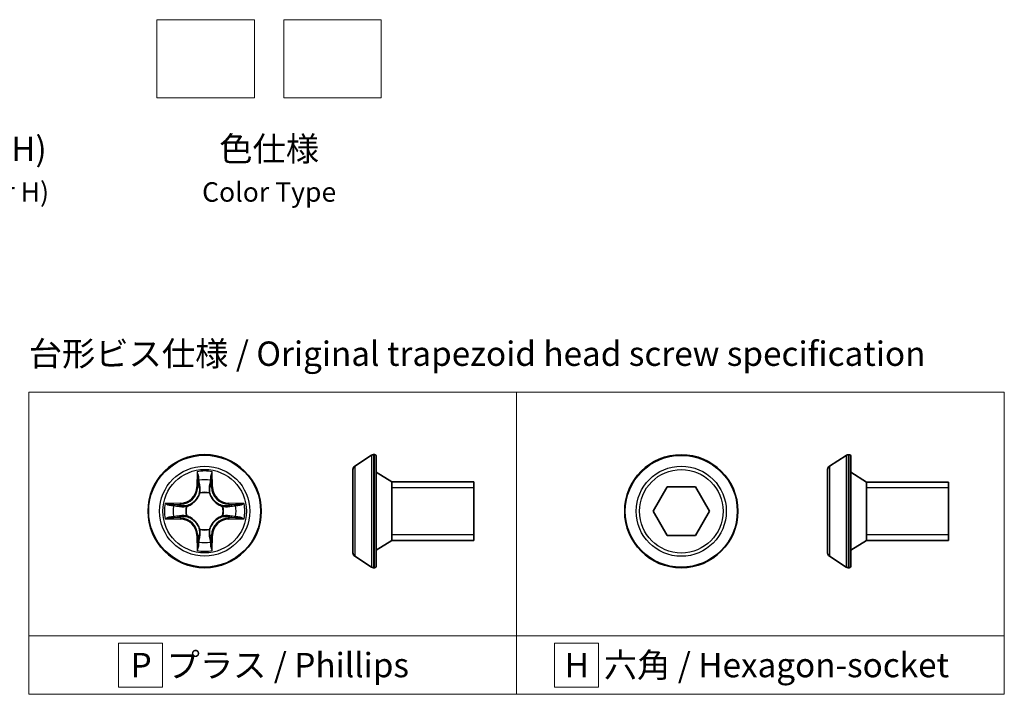
# Model space of a CAD drawing. Units: millimetres. Extents: x 0 to 7750, y 0 to 1546.
# Drawn here: x 306 to 558, y 112 to 285 of the extents above; entities that cross this region are included whole.
import ezdxf

# ---------------------------------------------------------------- set-up
doc = ezdxf.new("R2010")
doc.units = ezdxf.units.MM
for name, color, linetype, lineweight in [('Sketch Geometry (ISO)', 7, 'Continuous', 18), ('Symbol (ISO)', 7, 'Continuous', 18), ('Visible (ISO)', 7, 'Continuous', 35), ('Visible Narrow (ISO)', 7, 'Continuous', 25)]:
    doc.layers.add(name, color=color, linetype=linetype, lineweight=lineweight)
doc.styles.add('Note Text (TK)', font='MS PGothic.ttf')

msp = doc.modelspace()

# ---------------------------------------------------------------- linework, layer by layer
at = {"layer": 'Sketch Geometry (ISO)'}
for p, q in [((341.1867786095712, 285.1747015336845), (366.1867786095712, 285.1747015336845)), ((341.1867786095712, 265.1747015336846), (341.1867786095712, 285.1747015336846)), ((366.1867786095712, 285.1747015336845), (366.1867786095712, 265.1747015336846)), ((373.6867786095713, 285.1747015336846), (398.6867786095713, 285.1747015336846)), ((373.6867786095713, 265.1747015336846), (373.6867786095713, 285.1747015336846)), ((398.6867786095713, 285.1747015336846), (398.6867786095713, 265.1747015336846)), ((366.1867786095712, 265.1747015336846), (341.1867786095712, 265.1747015336846)), ((398.6867786095713, 265.1747015336846), (373.6867786095713, 265.1747015336846)), ((308.3348602241803, 189.6687339037074), (433.3348602241803, 189.6687339037074)), ((308.3348602241803, 127.1687339037074), (308.3348602241803, 189.6687339037074)), ((433.3348602241803, 189.6687339037074), (433.3348602241803, 127.1687339037074)), ((433.3348602241803, 189.6687339037074), (558.3348602241803, 189.6687339037074)), ((433.3348602241803, 127.1687339037075), (433.3348602241803, 189.6687339037074)), ((558.3348602241803, 189.6687339037074), (558.3348602241803, 127.1687339037075)), ((433.3348602241803, 127.1687339037075), (308.3348602241803, 127.1687339037074)), ((308.3348602241803, 127.1687339037074), (433.3348602241803, 127.1687339037075)), ((308.3348602241803, 112.1687339037074), (308.3348602241803, 127.1687339037074)), ((558.3348602241803, 127.1687339037075), (433.3348602241803, 127.1687339037075)), ((433.3348602241803, 127.1687339037075), (433.3348602241803, 112.1687339037075)), ((433.3348602241803, 127.1687339037075), (558.3348602241803, 127.1687339037075)), ((433.3348602241803, 112.1687339037075), (433.3348602241803, 127.1687339037075)), ((558.3348602241803, 127.1687339037075), (558.3348602241803, 112.1687339037075)), ((342.5723919921292, 125.2937339037075), (331.3223919921293, 125.2937339037074)), ((331.3223919921293, 125.2937339037074), (331.3223919921293, 114.0437339037074)), ((342.5723919921292, 114.0437339037074), (342.5723919921292, 125.2937339037075)), ((454.3225847841569, 125.2937339037075), (443.0725847841569, 125.2937339037075)), ((443.0725847841569, 125.2937339037075), (443.0725847841569, 114.0437339037075)), ((454.3225847841569, 114.0437339037075), (454.3225847841569, 125.2937339037075)), ((331.3223919921293, 114.0437339037074), (342.5723919921292, 114.0437339037074)), ((443.0725847841569, 114.0437339037075), (454.3225847841569, 114.0437339037075)), ((433.3348602241803, 112.1687339037075), (308.3348602241803, 112.1687339037074)), ((558.3348602241803, 112.1687339037075), (433.3348602241803, 112.1687339037075))]:
    msp.add_line(p, q, dxfattribs=at)
at = {"layer": 'Visible (ISO)'}
for p, q in [((391.8590844772167, 170.6837369049399), (396.1555245451977, 173.4764229491281)), ((396.9040728278124, 173.6379793328275), (396.7005128957932, 173.6379793328275)), ((397.4040728278124, 173.1379793328275), (397.4040728278124, 145.1379793328264)), ((513.4973521604144, 170.6603614213823), (517.7937922283954, 173.4530474655705)), ((518.54234051101, 173.6146038492699), (518.338780578991, 173.6146038492699)), ((519.0423405110101, 173.1146038492699), (519.0423405110101, 145.1146038492688)), ((391.4040728278121, 169.8452932886393), (391.4040728278121, 148.4306653770146)), ((401.404072827812, 166.6379793328269), (397.4040728278124, 169.1379793328269)), ((513.0423405110099, 169.8219178050817), (513.0423405110099, 148.407289893457)), ((523.0423405110098, 166.6146038492694), (519.0423405110101, 169.1146038492694)), ((401.404072827812, 166.6379793328269), (401.404072827812, 151.6379793328269)), ((422.4040728278115, 166.6379793328269), (401.404072827812, 166.6379793328269)), ((401.404072827812, 166.6379793328269), (401.404072827812, 151.6379793328269)), ((422.4040728278115, 166.6379793328269), (422.4040728278115, 151.6379793328269)), ((523.0423405110098, 166.6146038492694), (523.0423405110098, 151.6146038492694)), ((544.0423405110093, 166.6146038492694), (523.0423405110098, 166.6146038492694)), ((523.0423405110098, 166.6146038492694), (523.0423405110098, 151.6146038492694)), ((544.0423405110093, 166.6146038492694), (544.0423405110093, 151.6146038492693)), ((468.3352834887277, 159.1146038492694), (471.943722671163, 165.3646038492694)), ((471.943722671163, 165.3646038492694), (479.1606010360332, 165.3646038492694)), ((479.1606010360332, 165.3646038492694), (482.7690402184685, 159.1146038492694)), ((471.943722671163, 152.8646038492694), (468.3352834887277, 159.1146038492694)), ((482.7690402184685, 159.1146038492694), (479.1606010360332, 152.8646038492694)), ((401.404072827812, 151.6379793328269), (397.4040728278124, 149.1379793328269)), ((422.4040728278115, 151.6379793328269), (401.404072827812, 151.6379793328269)), ((479.1606010360332, 152.8646038492694), (471.943722671163, 152.8646038492694)), ((523.0423405110098, 151.6146038492694), (519.0423405110101, 149.1146038492694)), ((544.0423405110093, 151.6146038492694), (523.0423405110098, 151.6146038492694)), ((391.8590844772167, 147.592221760714), (396.1555245451977, 144.7995357165258)), ((513.4973521604144, 147.5688462771564), (517.7937922283954, 144.7761602329682)), ((396.9040728278124, 144.6379793328264), (396.7005128957932, 144.6379793328264)), ((518.54234051101, 144.6146038492688), (518.338780578991, 144.6146038492688))]:
    msp.add_line(p, q, dxfattribs=at)
for centre, radius in [((353.4073721332291, 159.1379793328269), 14.50000000000055), ((475.5521618535981, 159.1146038492694), 14.50000000000054)]:
    msp.add_circle(centre, radius, dxfattribs=at)
for centre, radius, start, end in [((396.7005128957932, 172.6379793328275), 1, 90, 123.0238675558027), ((396.9040728278124, 173.1379793328275), 0.5000000000000001, 0, 90), ((518.338780578991, 172.6146038492699), 1, 90, 123.0238675558027), ((518.54234051101, 173.1146038492699), 0.5000000000000001, 0, 90), ((392.4040728278121, 169.8452932886393), 1, 123.0238675557978, 180), ((514.0423405110097, 169.8219178050817), 1, 123.0238675557978, 180), ((392.4040728278121, 148.4306653770146), 1, 180, 236.9761324442022), ((514.0423405110097, 148.407289893457), 1, 180, 236.9761324442022), ((396.7005128957932, 145.6379793328264), 1, 236.9761324441971, 270), ((396.9040728278124, 145.1379793328264), 0.5000000000000001, 270, 0), ((518.338780578991, 145.6146038492688), 1, 236.9761324441971, 270), ((518.54234051101, 145.1146038492688), 0.5000000000000001, 270, 0)]:
    msp.add_arc(centre, radius, start, end, dxfattribs=at)
at = {"layer": 'Visible Narrow (ISO)'}
for p, q in [((396.1555245451977, 173.4764229491281), (396.1555245451977, 144.7995357165258)), ((396.7005128957932, 173.6379793328275), (396.7005128957932, 144.6379793328264)), ((396.9040728278124, 144.6379793328264), (396.9040728278124, 173.6379793328275)), ((517.7937922283954, 173.4530474655705), (517.7937922283954, 144.7761602329682)), ((518.338780578991, 173.6146038492699), (518.338780578991, 144.6146038492688)), ((518.54234051101, 144.6146038492688), (518.54234051101, 173.6146038492699)), ((351.4551423330557, 169.251599565425), (351.3871089808402, 165.3539714273865)), ((355.427635285618, 165.3539714273865), (355.3596019334023, 169.251599565425)), ((391.8590844772167, 170.6837369049399), (391.8590844772167, 147.592221760714)), ((513.4973521604144, 170.6603614213823), (513.4973521604144, 147.5688462771564)), ((351.6361197240438, 165.349624928696), (351.678889533221, 167.7999056554168)), ((355.1358547332371, 167.7999056554168), (355.1786245424144, 165.349624928696)), ((351.6361197240438, 165.349624928696), (351.3871089808402, 165.3539714273865)), ((351.6361197240438, 165.349624928696), (351.9992824861553, 165.3432858991051)), ((355.1786245424144, 165.349624928696), (354.8154617803029, 165.3432858991051)), ((355.1786245424144, 165.349624928696), (355.427635285618, 165.3539714273865)), ((422.4040728278115, 165.1329793328269), (401.404072827812, 165.1329793328269)), ((544.0423405110093, 165.1096038492694), (523.0423405110098, 165.1096038492694)), ((352.2018594964428, 163.7194494221414), (352.1747394731272, 163.8225172575605)), ((354.6400047933309, 163.8225172575605), (354.6128847700319, 163.7194494222045)), ((347.1913800386695, 161.1582424852158), (343.2937519006309, 161.0902091330003)), ((344.7454458106392, 160.866461932835), (347.19572653736, 160.9092317420123)), ((347.19572653736, 160.9092317420123), (347.1913800386695, 161.1582424852158)), ((347.19572653736, 160.9092317420123), (347.2020655669509, 160.5460689799008)), ((348.7228342084955, 160.3706119929288), (348.8259020438515, 160.3434919696297)), ((357.9888422225435, 160.3434919696132), (358.0919100579625, 160.3706119929288)), ((359.6190177290981, 160.9092317420123), (359.6126786995072, 160.5460689799008)), ((359.6190177290982, 160.9092317420123), (359.6233642277887, 161.1582424852158)), ((359.6190177290981, 160.9092317420123), (362.0692984558189, 160.866461932835)), ((363.5209923658272, 161.0902091330003), (359.6233642277887, 161.1582424852158)), ((343.2937519006309, 157.1857495326536), (347.1913800386695, 157.1177161804381)), ((347.19572653736, 157.3667269236416), (344.7454458106392, 157.4094967328189)), ((347.19572653736, 157.3667269236416), (347.1913800386695, 157.1177161804381)), ((347.19572653736, 157.3667269236416), (347.2020655669509, 157.7298896857531)), ((348.8259020439145, 157.9324666960407), (348.7228342084955, 157.9053466727251)), ((358.0919100579627, 157.9053466727251), (357.9888422226066, 157.9324666960241)), ((359.6190177290981, 157.3667269236416), (359.6126786995072, 157.7298896857531)), ((362.0692984558189, 157.4094967328189), (359.6190177290981, 157.3667269236416)), ((359.6190177290982, 157.3667269236416), (359.6233642277887, 157.1177161804381)), ((359.6233642277887, 157.1177161804381), (363.5209923658272, 157.1857495326536)), ((352.1747394731272, 154.4534414080934), (352.2018594964262, 154.5565092434494)), ((354.6128847700153, 154.5565092435124), (354.6400047933309, 154.4534414080934)), ((351.6361197240438, 152.9263337369578), (351.3871089808402, 152.9219872382674)), ((351.3871089808402, 152.9219872382674), (351.4551423330557, 149.0243591002288)), ((351.6361197240438, 152.9263337369578), (351.9992824861553, 152.9326727665487)), ((351.678889533221, 150.4760530102371), (351.6361197240438, 152.9263337369578)), ((355.1786245424144, 152.9263337369578), (354.8154617803029, 152.9326727665487)), ((355.1786245424144, 152.9263337369578), (355.1358547332371, 150.4760530102371)), ((355.1786245424144, 152.9263337369578), (355.427635285618, 152.9219872382674)), ((355.3596019334023, 149.0243591002288), (355.427635285618, 152.9219872382674)), ((401.404072827812, 153.1429793328269), (422.4040728278115, 153.1429793328269)), ((523.0423405110098, 153.1196038492694), (544.0423405110093, 153.1196038492694))]:
    msp.add_line(p, q, dxfattribs=at)
for centre, radius in [((353.4073721332291, 159.1379793328269), 14.33844361630114), ((475.5521618535981, 159.1146038492694), 14.33844361630113), ((353.4073721332291, 159.1379793328269), 11.54575757211297), ((353.4073721332291, 159.1379793328269), 10.70731395581235), ((475.5521618535981, 159.1146038492694), 11.54575757211295), ((475.5521618535981, 159.1146038492694), 10.70731395581234)]:
    msp.add_circle(centre, radius, dxfattribs=at)
for centre, radius, start, end in [((353.4073721332291, 159.1379793328269), 10.30031627678988, 79.07458168314517, 100.9254183168548), ((353.4073721332291, 159.1379793328269), 8.060875934859533, 79.692479158217, 100.307520841783), ((347.1168422557217, 165.4285092103342), 4.270917206495644, 270.9999999999997, 359.0000000000001), ((347.1168422557217, 165.4285092103342), 4.519965881018581, 271.0000000000001, 359.0000000000005), ((359.6979020107363, 165.4285092103342), 4.51996588101858, 181.0000000000005, 269.0000000000003), ((359.6979020107363, 165.4285092103342), 4.270917206495644, 181.0000000000005, 269.0000000000011), ((353.4073721332291, 159.1379793328269), 4.843994100225191, 75.25804405759753, 104.7419559449733), ((353.4073721332291, 159.1379793328269), 4.737417956728627, 75.2580440513887, 104.7419559483996), ((353.4073721332291, 159.1379793328269), 10.30031627678988, 169.0745816831453, 190.9254183168548), ((353.4073721332291, 159.1379793328269), 8.060875934859533, 169.6924791582172, 190.3075208417826), ((353.4073721332291, 159.1379793328269), 4.84399410022519, 165.2580440575975, 194.7419559449733), ((353.4073721332291, 159.1379793328269), 4.737417956728627, 165.2580440513886, 194.7419559483995), ((353.4073721332291, 159.1379793328269), 4.737417956728627, 345.2580440513884, 14.74195594839953), ((353.4073721332291, 159.1379793328269), 4.843994100225191, 345.2580440575975, 14.74195594497352), ((353.4073721332291, 159.1379793328269), 8.060875934859533, 349.6924791582172, 10.30752084178261), ((353.4073721332291, 159.1379793328269), 10.30031627678988, 349.0745816831452, 10.92541831685503), ((347.1168422557217, 152.8474494553196), 4.270917206495644, 1.000000000000554, 89.00000000000108), ((347.1168422557217, 152.8474494553196), 4.519965881018582, 0.9999999999999442, 89.00000000000027), ((359.6979020107363, 152.8474494553196), 4.519965881018583, 91.00000000000016, 179.0000000000004), ((359.6979020107363, 152.8474494553196), 4.270917206495644, 90.99999999999976, 179), ((353.4073721332291, 159.1379793328269), 4.843994100225192, 255.2580440575971, 284.7419559449733), ((353.4073721332291, 159.1379793328269), 4.737417956728627, 255.2580440513887, 284.7419559483996), ((353.4073721332291, 159.1379793328269), 10.30031627678988, 259.0745816831452, 280.9254183168548), ((353.4073721332291, 159.1379793328269), 8.060875934859533, 259.692479158217, 280.307520841783)]:
    msp.add_arc(centre, radius, start, end, dxfattribs=at)
for centre, major_axis, ratio, start_param, end_param in [((351.9279002764244, 167.7955591567263), (-0.2498003237212196, -0.0099899083466421), 0.5485066548671385, 4.783578404789584, 6.178760573450922), ((352.0050992365227, 166.8484353724427), (-0.246816943900779, -0.0397667726057857), 0.8957401816469353, 4.730442691529795, 6.085865813076468), ((354.8096450299354, 166.8484353724427), (0.2468169439007781, -0.0397667726057841), 0.8957401816469355, 0.1973194941030124, 1.55274261564961), ((354.8868439900336, 167.7955591567263), (0.249800323721219, -0.0099899083466422), 0.5485066548671403, 0.1044247337286634, 1.499606902390001), ((352.2482932293588, 165.3389394004161), (-0.2468177338886807, -0.0397618691469164), 0.895720537944314, 4.734837657300555, 6.085883608334371), ((354.5664510370993, 165.3389394004161), (0.2468177338886808, -0.039761869146915), 0.8957205379443124, 0.1973016988451102, 1.548347649878851), ((352.2317256548469, 163.6059450858863), (-0.2458686956188361, 0.0452612915711898), 0.8768464153060552, 5.103283132056862, 6.100893957996004), ((352.2317256548698, 163.6059450859597), (-0.2386203543728552, 0.0745675967091156), 0.4107012264106355, 4.964497834096595, 6.187449515988063), ((354.5830186116112, 163.6059450858863), (0.2386203543472353, 0.0745675967910987), 0.4107012266547325, 0.0957357910503127, 1.318687472941951), ((354.5830186114689, 163.605945086659), (0.2458686961632985, 0.045261288613558), 0.876846413052556, 0.1822913597312272, 1.179902185670633), ((344.7497923093297, 160.6174511896315), (0.0099899083466421, 0.2498003237212186), 0.548506654867138, 0.1044247337286635, 1.499606902390002), ((345.6969160936133, 160.5402522295332), (0.0397667726057852, 0.2468169439007782), 0.8957401816469343, 0.1973194941030174, 1.552742615649686), ((347.20641206564, 160.2970582366972), (0.0397618691469141, 0.2468177338886809), 0.8957205379443115, 0.1973016988451084, 1.548347649878935), ((348.9394063793969, 160.3136258110668), (-0.0452612886135651, 0.2458686961632971), 0.8768464130525535, 0.1822913597313244, 1.179902185670543), ((348.9394063801697, 160.3136258112091), (-0.0745675967910994, 0.238620354347235), 0.410701226654738, 0.0957357910501742, 1.318687472941945), ((357.8753378862884, 160.3136258112091), (0.0452612915711882, 0.2458686956188373), 0.87684641530606, 5.103283132056945, 6.100893957995998), ((357.8753378863619, 160.3136258111861), (0.0745675967091142, 0.2386203543728552), 0.4107012264106348, 4.964497834096665, 6.187449515988325), ((359.6083322008182, 160.2970582366972), (-0.0397618691469138, 0.246817733888681), 0.8957205379443122, 4.734837657300651, 6.085883608334479), ((361.1178281728448, 160.5402522295332), (-0.0397667726057833, 0.2468169439007787), 0.8957401816469376, 4.730442691529875, 6.085865813076578), ((362.0649519571284, 160.6174511896315), (-0.0099899083466421, 0.2498003237212195), 0.5485066548671382, 4.783578404789584, 6.178760573450922), ((344.7497923093297, 157.6585074760224), (0.0099899083466421, -0.2498003237212196), 0.5485066548671385, 4.783578404789584, 6.178760573450922), ((345.6969160936133, 157.7357064361206), (0.0397667726057827, -0.2468169439007775), 0.8957401816469364, 4.730442691529876, 6.085865813076579), ((347.20641206564, 157.9789004289566), (0.0397618691469175, -0.246817733888681), 0.895720537944313, 4.734837657300638, 6.085883608334265), ((348.9394063801697, 157.9623328544448), (-0.0452612915711901, -0.2458686956188362), 0.8768464153060445, 5.103283132056992, 6.100893957996003), ((348.9394063800962, 157.9623328544677), (-0.0745675967091194, -0.2386203543728526), 0.4107012264106288, 4.964497834096333, 6.18744951598783), ((357.8753378862884, 157.9623328544448), (0.0745675967910975, -0.2386203543472354), 0.4107012266547486, 0.0957357910501884, 1.318687472942042), ((357.8753378870612, 157.962332854587), (0.0452612886135502, -0.2458686961633009), 0.8768464130525575, 0.1822913597313933, 1.179902185670551), ((359.6083322008182, 157.9789004289566), (-0.0397618691469143, -0.246817733888681), 0.8957205379443127, 0.1973016988451093, 1.548347649878936), ((361.1178281728448, 157.7357064361206), (-0.0397667726057831, -0.2468169439007781), 0.8957401816469376, 0.1973194941030074, 1.55274261564971), ((362.0649519571284, 157.6585074760224), (-0.0099899083466421, -0.2498003237212189), 0.5485066548671381, 0.1044247337286636, 1.499606902390002), ((352.2317256549892, 154.6700135789948), (-0.2458686961632998, -0.0452612886135548), 0.8768464130525572, 0.1822913597313378, 1.179902185670645), ((352.231725654847, 154.6700135797676), (-0.2386203543472363, -0.0745675967910971), 0.4107012266547483, 0.0957357910503252, 1.318687472941971), ((354.5830186115883, 154.6700135796941), (0.2386203543728555, -0.0745675967091117), 0.4107012264106348, 4.964497834096416, 6.187449515988026), ((354.5830186116112, 154.6700135797676), (0.2458686956188353, -0.0452612915711902), 0.8768464153060529, 5.103283132056863, 6.100893957996007), ((352.0050992365227, 151.4275232932112), (-0.2468169439007771, 0.0397667726057909), 0.8957401816469287, 0.197319494103044, 1.552742615649635), ((352.2482932293588, 152.9370192652378), (-0.2468177338886805, 0.0397618691469182), 0.8957205379443106, 0.1973016988451253, 1.548347649878863), ((354.5664510370993, 152.9370192652378), (0.246817733888681, 0.0397618691469175), 0.8957205379443132, 4.734837657300551, 6.085883608334366), ((354.8096450299354, 151.4275232932112), (0.2468169439007784, 0.039766772605781), 0.8957401816469343, 4.730442691529812, 6.085865813076488), ((351.9279002764244, 150.4803995089275), (-0.2498003237212189, 0.0099899083466421), 0.5485066548671381, 0.1044247337286636, 1.499606902390002), ((354.8868439900336, 150.4803995089275), (0.2498003237212187, 0.0099899083466419), 0.5485066548671341, 4.783578404789583, 6.178760573450922)]:
    msp.add_ellipse(centre, major_axis=major_axis, ratio=ratio, start_param=start_param, end_param=end_param, dxfattribs=at)
for points, knots in [([(351.9046664998674, 167.9315186710818), (351.9027828223774, 168.006827718681), (351.8923036552874, 168.0842920699333), (351.8497348598407, 168.2890129631454), (351.8089580263455, 168.4171098617325), (351.7184134406184, 168.6605094796427), (351.6700883554976, 168.7757184169588), (351.5661740147701, 169.0115212306769), (351.5103954105569, 169.1320409880837), (351.4551423330557, 169.251599565425)], [0, 0, 0, 0, 0.005934038479625, 0.005934038479625, 0.0154285000470251, 0.0154285000470251, 0.0237449879342988, 0.0237449879342988, 0.0323943031674255, 0.0323943031674255, 0.0323943031674255, 0.0323943031674255]), ([(351.4551423330557, 169.251599565425), (351.4828366918609, 169.1200097125843), (351.51073302036, 168.9873521619255), (351.5625803673711, 168.7278347332269), (351.586630499537, 168.6010548194955), (351.6315924427976, 168.3333033852393), (351.6517694450541, 168.1924444125467), (351.6727950328734, 167.9675415022653), (351.6779577217902, 167.8824935854859), (351.678889533221, 167.7999056554168)], [-0.0323943031674255, -0.0323943031674255, -0.0323943031674255, -0.0323943031674255, -0.0237449879342988, -0.0237449879342988, -0.0154285000470251, -0.0154285000470251, -0.005934038479625, -0.005934038479625, 0, 0, 0, 0]), ([(355.3596019334023, 169.251599565425), (355.2922755810338, 169.105916405848), (355.2241275913829, 168.9587664761715), (355.0811599076205, 168.6260152763119), (355.0095835938003, 168.4423446661025), (354.9325734653414, 168.1492659600468), (354.912746065042, 168.0381967070761), (354.9100777665907, 167.9315186710818)], [-0.0003383294466105, -0.0003383294466105, -0.0003383294466105, -0.0003383294466105, 0.0102009359023176, 0.0102009359023176, 0.0236501899444698, 0.0236501899444698, 0.032055973720815, 0.032055973720815, 0.032055973720815, 0.032055973720815]), ([(355.1358547332371, 167.7999056554168), (355.1371746784033, 167.9168944961668), (355.1469425121686, 168.0388891268454), (355.1850298075686, 168.3610117977569), (355.2205344395187, 168.563092746738), (355.2917915086415, 168.9292837297973), (355.3258561178954, 169.0912561926916), (355.3596019334023, 169.251599565425)], [-0.032055973720815, -0.032055973720815, -0.032055973720815, -0.032055973720815, -0.0236501899444698, -0.0236501899444698, -0.0102009359023176, -0.0102009359023176, 0.0003383294466105, 0.0003383294466105, 0.0003383294466105, 0.0003383294466105]), ([(351.678889533221, 167.7999056554168), (351.6869593466089, 167.5981178184595), (351.6976709164915, 167.4139309897733), (351.7236956019643, 167.0942445674255), (351.7390084877097, 166.9587908457143), (351.7560884933192, 166.8527818711331)], [0, 0, 0, 0, 0.0144914229636307, 0.0144914229636307, 0.0289828459272613, 0.0289828459272613, 0.0289828459272613, 0.0289828459272613]), ([(351.7560884933192, 166.8527818711331), (351.7966214450844, 166.6012095501627), (351.8371541506451, 166.3496331201391), (351.9182188894852, 165.8464690403319), (351.9587509245431, 165.5948814202193), (351.9992824861553, 165.3432858991064)], [0, 0, 0, 0, 0.034389927112574, 0.034389927112574, 0.068779854225148, 0.068779854225148, 0.068779854225148, 0.068779854225148]), ([(351.9650286255352, 167.0687652991111), (351.949755735857, 167.1651833588422), (351.9369065496119, 167.2885186462576), (351.9166650237646, 167.579752536574), (351.9092665993322, 167.7476076186856), (351.9046664998674, 167.9315186710818)], [-0.0289828459272613, -0.0289828459272613, -0.0289828459272613, -0.0289828459272613, -0.0144914229636307, -0.0144914229636307, 0, 0, 0, 0]), ([(352.2071464140504, 165.5590708839448), (352.1668376893987, 165.8107080575788), (352.1265018047803, 166.062332003235), (352.0457916105149, 166.5655613611132), (352.0054172000654, 166.8171667207725), (351.9650286255352, 167.0687652991111)], [-0.068779854225148, -0.068779854225148, -0.068779854225148, -0.068779854225148, -0.034389927112574, -0.034389927112574, 0, 0, 0, 0]), ([(354.849715640923, 167.0687652991111), (354.8093270663928, 166.8171667207725), (354.7689526559432, 166.5655613611132), (354.6882424616779, 166.062332003235), (354.6479065770594, 165.8107080575788), (354.6075978524077, 165.5590708839448)], [-0.0687798542251618, -0.0687798542251618, -0.0687798542251618, -0.0687798542251618, -0.0343899271125879, -0.0343899271125879, -1.4e-14, -1.4e-14, -1.4e-14, -1.4e-14]), ([(354.8154617803028, 165.3432858991064), (354.855993341915, 165.5948814202193), (354.896525376973, 165.8464690403319), (354.977590115813, 166.3496331201391), (355.0181228213737, 166.6012095501627), (355.0586557731389, 166.8527818711331)], [1.4e-14, 1.4e-14, 1.4e-14, 1.4e-14, 0.0343899271125879, 0.0343899271125879, 0.0687798542251618, 0.0687798542251618, 0.0687798542251618, 0.0687798542251618]), ([(354.9100777665907, 167.9315186710818), (354.9055073919768, 167.7487960122551), (354.8981749443978, 167.5819211269386), (354.8780033818967, 167.2901156852115), (354.8650872207214, 167.1658063915566), (354.849715640923, 167.0687652991111)], [-0.0289828459272614, -0.0289828459272614, -0.0289828459272614, -0.0289828459272614, -0.0145850634144838, -0.0145850634144838, 0, 0, 0, 0]), ([(355.0586557731389, 166.8527818711331), (355.0758461460622, 166.9594758528526), (355.0912462788872, 167.0959984949966), (355.1172118765974, 167.4163105747195), (355.1278370652435, 167.5994217279567), (355.1358547332371, 167.7999056554168)], [0, 0, 0, 0, 0.0145850634144838, 0.0145850634144838, 0.0289828459272614, 0.0289828459272614, 0.0289828459272614, 0.0289828459272614]), ([(351.9992824861553, 165.3432858991064), (352.057478921623, 165.0013054236384), (352.0803846826153, 164.6528918673815), (352.0548306501968, 164.0971198073489), (352.0334579228069, 163.8956472350728), (351.9971254164168, 163.6895391670774)], [0, 0, 0, 0, 0.0491206272533607, 0.0491206272533607, 0.0764653603854141, 0.0764653603854141, 0.0764653603854141, 0.0764653603854141]), ([(352.174739472736, 163.8225172581929), (352.2187702130614, 164.0391222424424), (352.2459293366812, 164.2505855778353), (352.2839189017483, 164.8339342904736), (352.2647211170207, 165.1996465743585), (352.2071464140504, 165.5590708839449)], [-0.0764653603527238, -0.0764653603527238, -0.0764653603527238, -0.0764653603527238, -0.0491206272533607, -0.0491206272533607, 0, 0, 0, 0]), ([(354.6075978524078, 165.5590708839449), (354.5500231494374, 165.1996465743585), (354.5308253647099, 164.8339342904736), (354.568814929792, 164.2505855776043), (354.5959740534563, 164.0391222419748), (354.6400047938683, 163.8225172574736)], [-0.0982412545067215, -0.0982412545067215, -0.0982412545067215, -0.0982412545067215, -0.0491206272533608, -0.0491206272533608, -0.0217758941237322, -0.0217758941237322, -0.0217758941237322, -0.0217758941237322]), ([(354.8176188500413, 163.6895391670774), (354.7812863436512, 163.8956472350729), (354.7599136162613, 164.0971198073489), (354.7343595838429, 164.6528918673815), (354.7572653448351, 165.0013054236384), (354.8154617803028, 165.3432858991064)], [0.0217758941213073, 0.0217758941213073, 0.0217758941213073, 0.0217758941213073, 0.0491206272533608, 0.0491206272533608, 0.0982412545067215, 0.0982412545067215, 0.0982412545067215, 0.0982412545067215]), ([(348.825902043856, 160.3434919696467), (348.9053575899968, 160.3693151329526), (348.9846238318427, 160.397229750615), (349.4646741382602, 160.5798638060584), (349.8602128450016, 160.788285906482), (350.4735132572971, 161.2275973494612), (350.7018835175262, 161.4208929080303), (350.9131710377759, 161.6321804282801), (351.1244585580256, 161.8434679485297), (351.3177541165948, 162.0718382087589), (351.757065559574, 162.6851386210544), (351.9654876599976, 163.0806773277957), (352.1481217154349, 163.5607276341973), (352.176036333092, 163.6399938760272), (352.2018594963936, 163.7194494221518)], [-0.174866012851634, -0.174866012851634, -0.174866012851634, -0.174866012851634, -0.1694049503804569, -0.1694049503804569, -0.1416740768032554, -0.1416740768032554, -0.1243422808175045, -0.1243422808175045, -0.1243422808175045, -0.1070104848317535, -0.1070104848317535, -0.0792796112545521, -0.0792796112545521, -0.0738185487844791, -0.0738185487844791, -0.0738185487844791, -0.0738185487844791]), ([(351.9971254164168, 163.6895391670774), (351.9736640807508, 163.6139594200451), (351.9482833112529, 163.5385733952001), (351.7822013181483, 163.0823652303227), (351.5928110316116, 162.7075914613941), (351.1919102631097, 162.1326695084713), (351.0150434638628, 161.9202776047583), (350.8200586625803, 161.7252928034757), (350.6250738612977, 161.5303080021931), (350.4126819575847, 161.3534412029463), (349.8377600046619, 160.9525404344443), (349.4629862357333, 160.7631501479077), (349.0067780708558, 160.5970681548031), (348.931392046011, 160.5716873853051), (348.8558122989786, 160.5482260496391)], [0.0738185487850626, 0.0738185487850626, 0.0738185487850626, 0.0738185487850626, 0.0792796112545521, 0.0792796112545521, 0.1070104848317535, 0.1070104848317535, 0.1243422808175045, 0.1243422808175045, 0.1243422808175045, 0.1416740768032554, 0.1416740768032554, 0.1694049503804569, 0.1694049503804569, 0.1748660128499466, 0.1748660128499466, 0.1748660128499466, 0.1748660128499466]), ([(354.6128847700488, 163.7194494222), (354.6387079333548, 163.6399938760592), (354.6666225510171, 163.5607276342132), (354.8492566064606, 163.0806773277957), (355.0576787068841, 162.6851386210544), (355.4969901498633, 162.0718382087589), (355.6902857084325, 161.8434679485297), (355.9015732286822, 161.6321804282801), (356.1128607489319, 161.4208929080303), (356.341231009161, 161.2275973494613), (356.9545314214565, 160.788285906482), (357.3500701281978, 160.5798638060584), (357.8301204345994, 160.3972297506211), (357.9093866764292, 160.3693151329639), (357.9888422225539, 160.3434919696623)], [-0.1748660128516337, -0.1748660128516337, -0.1748660128516337, -0.1748660128516337, -0.1694049503804565, -0.1694049503804565, -0.1416740768032551, -0.1416740768032551, -0.1243422808175042, -0.1243422808175042, -0.1243422808175042, -0.1070104848317533, -0.1070104848317533, -0.079279611254552, -0.079279611254552, -0.0738185487844788, -0.0738185487844788, -0.0738185487844788, -0.0738185487844788]), ([(357.9589319674795, 160.5482260496391), (357.8833522204472, 160.5716873853051), (357.8079661956023, 160.5970681548031), (357.3517580307248, 160.7631501479077), (356.9769842617962, 160.9525404344443), (356.4020623088734, 161.3534412029463), (356.1896704051604, 161.5303080021931), (355.9946856038778, 161.7252928034757), (355.7997008025952, 161.9202776047583), (355.6228340033484, 162.1326695084713), (355.2219332348465, 162.7075914613941), (355.0325429483098, 163.0823652303227), (354.8664609552053, 163.5385733952001), (354.8410801857073, 163.6139594200451), (354.8176188500413, 163.6895391670774)], [0.0738185487850622, 0.0738185487850622, 0.0738185487850622, 0.0738185487850622, 0.079279611254552, 0.079279611254552, 0.1070104848317533, 0.1070104848317533, 0.1243422808175042, 0.1243422808175042, 0.1243422808175042, 0.1416740768032551, 0.1416740768032551, 0.1694049503804565, 0.1694049503804565, 0.1748660128499463, 0.1748660128499463, 0.1748660128499463, 0.1748660128499463]), ([(344.7454458106392, 160.866461932835), (344.6284569698893, 160.8677818780012), (344.5064623392107, 160.8775497117665), (344.1843396682991, 160.9156370071665), (343.9822587193179, 160.9511416391166), (343.6160677362587, 161.0223987082394), (343.4540952733655, 161.0564633174947), (343.2937519006309, 161.0902091330003)], [-0.0320559737208198, -0.0320559737208198, -0.0320559737208198, -0.0320559737208198, -0.0236501899444746, -0.0236501899444746, -0.0102009359023224, -0.0102009359023224, 0.0003383294466056, 0.0003383294466056, 0.0003383294466056, 0.0003383294466056]), ([(343.2937519006309, 161.0902091330003), (343.4394350602103, 161.022882780634), (343.5865849898845, 160.9547347909808), (343.9193361897441, 160.8117671072184), (344.1030067999534, 160.7401907933981), (344.3960855060092, 160.6631806649392), (344.5071547589798, 160.6433532646399), (344.6138327949742, 160.6406849661886)], [-0.0003383294466056, -0.0003383294466056, -0.0003383294466056, -0.0003383294466056, 0.0102009359023224, 0.0102009359023224, 0.0236501899444746, 0.0236501899444746, 0.0320559737208198, 0.0320559737208198, 0.0320559737208198, 0.0320559737208198]), ([(344.6138327949742, 160.6406849661886), (344.7965554538009, 160.6361145915746), (344.9634303391174, 160.6287821439957), (345.2552357808445, 160.6086105814945), (345.3795450744995, 160.5956944203193), (345.4765861669448, 160.5803228405208)], [-0.0289828459272613, -0.0289828459272613, -0.0289828459272613, -0.0289828459272613, -0.0145850634144838, -0.0145850634144838, 0, 0, 0, 0]), ([(345.6925695949228, 160.7892629727367), (345.5858756132034, 160.80645334566), (345.4493529710594, 160.821853478485), (345.1290408913366, 160.8478190761953), (344.9459297380993, 160.8584442648413), (344.7454458106392, 160.866461932835)], [0, 0, 0, 0, 0.0145850634144838, 0.0145850634144838, 0.0289828459272613, 0.0289828459272613, 0.0289828459272613, 0.0289828459272613]), ([(345.4765861669448, 160.5803228405208), (345.7281847452835, 160.5399342659907), (345.9797901049428, 160.4995598555411), (346.483019462821, 160.4188496612757), (346.7346434084772, 160.3785137766573), (346.9862805821112, 160.3382050520056)], [-0.0687798542251618, -0.0687798542251618, -0.0687798542251618, -0.0687798542251618, -0.0343899271125879, -0.0343899271125879, -1.4e-14, -1.4e-14, -1.4e-14, -1.4e-14]), ([(347.2020655669496, 160.5460689799007), (346.9504700458367, 160.5866005415129), (346.698882425724, 160.6271325765708), (346.195718345917, 160.7081973154109), (345.9441419158933, 160.7487300209716), (345.6925695949228, 160.7892629727367)], [1.4e-14, 1.4e-14, 1.4e-14, 1.4e-14, 0.0343899271125879, 0.0343899271125879, 0.0687798542251618, 0.0687798542251618, 0.0687798542251618, 0.0687798542251618]), ([(346.986280582111, 160.3382050520057), (347.3457048916976, 160.2806303490353), (347.7114171755824, 160.2614325643077), (348.2947658884516, 160.2994221293899), (348.5062292240812, 160.3265812530541), (348.7228342085824, 160.3706119934661)], [-0.0982412545067215, -0.0982412545067215, -0.0982412545067215, -0.0982412545067215, -0.0491206272533607, -0.0491206272533607, -0.0217758941237322, -0.0217758941237322, -0.0217758941237322, -0.0217758941237322]), ([(348.8558122989786, 160.5482260496391), (348.6497042309832, 160.5118935432491), (348.4482316587071, 160.4905208158592), (347.8924595986746, 160.4649667834407), (347.5440460424175, 160.487872544433), (347.2020655669496, 160.5460689799008)], [0.0217758941213074, 0.0217758941213074, 0.0217758941213074, 0.0217758941213074, 0.0491206272533607, 0.0491206272533607, 0.0982412545067215, 0.0982412545067215, 0.0982412545067215, 0.0982412545067215]), ([(359.6126786995085, 160.5460689799008), (359.2706982240405, 160.487872544433), (358.9222846677836, 160.4649667834407), (358.366512607751, 160.4905208158592), (358.165040035475, 160.5118935432491), (357.9589319674795, 160.5482260496391)], [0, 0, 0, 0, 0.0491206272533607, 0.0491206272533607, 0.0764653603854142, 0.0764653603854142, 0.0764653603854142, 0.0764653603854142]), ([(358.091910058595, 160.3706119933199), (358.3085150428445, 160.3265812529946), (358.5199783782374, 160.2994221293748), (359.1033270908757, 160.2614325643077), (359.4690393747606, 160.2806303490353), (359.8284636843471, 160.3382050520057)], [-0.0764653603527238, -0.0764653603527238, -0.0764653603527238, -0.0764653603527238, -0.0491206272533607, -0.0491206272533607, 0, 0, 0, 0]), ([(361.1221746715353, 160.7892629727367), (360.8706023505648, 160.7487300209716), (360.6190259205412, 160.7081973154109), (360.1158618407341, 160.6271325765708), (359.8642742206215, 160.5866005415129), (359.6126786995085, 160.5460689799007)], [0, 0, 0, 0, 0.0343899271125739, 0.0343899271125739, 0.0687798542251478, 0.0687798542251478, 0.0687798542251478, 0.0687798542251478]), ([(359.8284636843469, 160.3382050520056), (360.0801008579809, 160.3785137766573), (360.331724803637, 160.4188496612757), (360.8349541615153, 160.4995598555411), (361.0865595211746, 160.5399342659907), (361.3381580995133, 160.5803228405208)], [-0.0687798542251478, -0.0687798542251478, -0.0687798542251478, -0.0687798542251478, -0.0343899271125739, -0.0343899271125739, 0, 0, 0, 0]), ([(362.0692984558189, 160.866461932835), (361.8675106188616, 160.8583921194471), (361.6833237901754, 160.8476805495645), (361.3636373678277, 160.8216558640916), (361.2281836461165, 160.8063429783462), (361.1221746715353, 160.7892629727368)], [0, 0, 0, 0, 0.0144914229636307, 0.0144914229636307, 0.0289828459272613, 0.0289828459272613, 0.0289828459272613, 0.0289828459272613]), ([(361.3381580995133, 160.5803228405208), (361.4345761592443, 160.595595730199), (361.5579114466596, 160.608444916444), (361.8491453369761, 160.6286864422914), (362.0170004190877, 160.6360848667237), (362.200911471484, 160.6406849661886)], [-0.0289828459272613, -0.0289828459272613, -0.0289828459272613, -0.0289828459272613, -0.0144914229636307, -0.0144914229636307, 0, 0, 0, 0]), ([(363.5209923658272, 161.0902091330003), (363.3894025129856, 161.0625147741961), (363.2567449623276, 161.034618445696), (362.9972275336291, 160.9827710986849), (362.8704476198976, 160.958720966519), (362.6026961856414, 160.9137590232585), (362.4618372129488, 160.8935820210019), (362.2369343026675, 160.8725564331825), (362.151886385888, 160.8673937442657), (362.0692984558189, 160.866461932835)], [-0.0323943031674254, -0.0323943031674254, -0.0323943031674254, -0.0323943031674254, -0.0237449879343011, -0.0237449879343011, -0.0154285000470251, -0.0154285000470251, -0.005934038479625, -0.005934038479625, 0, 0, 0, 0]), ([(362.200911471484, 160.6406849661886), (362.2762205190832, 160.6425686436786), (362.3536848703354, 160.6530478107686), (362.5584057635475, 160.6956166062152), (362.6865026621346, 160.7363934397104), (362.9299022800449, 160.8269380254376), (363.045111217361, 160.8752631105584), (363.2809140310792, 160.9791774512859), (363.4014337884841, 161.0349560555008), (363.5209923658272, 161.0902091330003)], [0, 0, 0, 0, 0.005934038479625, 0.005934038479625, 0.0154285000470251, 0.0154285000470251, 0.0237449879343011, 0.0237449879343011, 0.0323943031674254, 0.0323943031674254, 0.0323943031674254, 0.0323943031674254]), ([(344.6138327949742, 157.6352736994653), (344.5385237473749, 157.6333900219753), (344.4610593961228, 157.6229108548853), (344.2563385029106, 157.5803420594386), (344.1282416043236, 157.5395652259435), (343.8848419864133, 157.4490206402163), (343.7696330490971, 157.4006955550954), (343.533830235379, 157.2967812143679), (343.413310477974, 157.241002610153), (343.2937519006309, 157.1857495326536)], [0, 0, 0, 0, 0.005934038479625, 0.005934038479625, 0.0154285000470251, 0.0154285000470251, 0.0237449879343011, 0.0237449879343011, 0.0323943031674254, 0.0323943031674254, 0.0323943031674254, 0.0323943031674254]), ([(343.2937519006309, 157.1857495326536), (343.4253417534726, 157.2134438914578), (343.5579993041305, 157.2413402199578), (343.817516732829, 157.293187566969), (343.9442966465605, 157.3172376991348), (344.2120480808167, 157.3621996423954), (344.3529070535093, 157.382376644652), (344.5778099637906, 157.4034022324713), (344.6628578805701, 157.4085649213881), (344.7454458106392, 157.4094967328189)], [-0.0323943031674254, -0.0323943031674254, -0.0323943031674254, -0.0323943031674254, -0.0237449879343011, -0.0237449879343011, -0.0154285000470251, -0.0154285000470251, -0.005934038479625, -0.005934038479625, 0, 0, 0, 0]), ([(345.4765861669448, 157.695635825133), (345.3801681072138, 157.6803629354549), (345.2568328197984, 157.6675137492098), (344.965598929482, 157.6472722233625), (344.7977438473704, 157.6398737989302), (344.6138327949742, 157.6352736994653)], [-0.0289828459272613, -0.0289828459272613, -0.0289828459272613, -0.0289828459272613, -0.0144914229636307, -0.0144914229636307, 0, 0, 0, 0]), ([(344.7454458106392, 157.4094967328189), (344.9472336475965, 157.4175665462068), (345.1314204762827, 157.4282781160894), (345.4511068986304, 157.4543028015622), (345.5865606203417, 157.4696156873076), (345.6925695949228, 157.4866956929171)], [0, 0, 0, 0, 0.0144914229636307, 0.0144914229636307, 0.0289828459272613, 0.0289828459272613, 0.0289828459272613, 0.0289828459272613]), ([(346.9862805821112, 157.9377536136482), (346.7346434084772, 157.8974448889965), (346.483019462821, 157.8571090043781), (345.9797901049428, 157.7763988101128), (345.7281847452835, 157.7360243996632), (345.4765861669448, 157.695635825133)], [-0.0687798542251479, -0.0687798542251479, -0.0687798542251479, -0.0687798542251479, -0.0343899271125739, -0.0343899271125739, 0, 0, 0, 0]), ([(345.6925695949228, 157.4866956929171), (345.9441419158933, 157.5272286446822), (346.195718345917, 157.5677613502429), (346.698882425724, 157.6488260890831), (346.9504700458367, 157.6893581241409), (347.2020655669496, 157.7298896857531)], [0, 0, 0, 0, 0.0343899271125739, 0.0343899271125739, 0.0687798542251479, 0.0687798542251479, 0.0687798542251479, 0.0687798542251479]), ([(348.7228342078631, 157.9053466723339), (348.5062292236136, 157.9493774126592), (348.2947658882207, 157.976536536279), (347.7114171755824, 158.0145261013461), (347.3457048916976, 157.9953283166186), (346.986280582111, 157.9377536136482)], [-0.0764653603527237, -0.0764653603527237, -0.0764653603527237, -0.0764653603527237, -0.0491206272533607, -0.0491206272533607, 0, 0, 0, 0]), ([(347.2020655669496, 157.7298896857531), (347.5440460424175, 157.7880861212209), (347.8924595986746, 157.8109918822131), (348.4482316587071, 157.7854378497947), (348.6497042309832, 157.7640651224047), (348.8558122989786, 157.7277326160147)], [0, 0, 0, 0, 0.0491206272533607, 0.0491206272533607, 0.076465360385414, 0.076465360385414, 0.076465360385414, 0.076465360385414]), ([(352.2018594964093, 154.5565092434539), (352.1760363331034, 154.6359647895947), (352.148121715441, 154.7152310314406), (351.9654876599976, 155.1952813378581), (351.757065559574, 155.5908200445994), (351.3177541165948, 156.204120456895), (351.1244585580256, 156.4324907171241), (350.9131710377759, 156.6437782373738), (350.7018835175262, 156.8550657576235), (350.4735132572971, 157.0483613161926), (349.8602128450016, 157.4876727591718), (349.4646741382603, 157.6960948595954), (348.9846238318587, 157.8787289150328), (348.9053575900289, 157.9066435326899), (348.8259020439042, 157.9324666959915)], [-0.174866012851634, -0.174866012851634, -0.174866012851634, -0.174866012851634, -0.1694049503804566, -0.1694049503804566, -0.1416740768032552, -0.1416740768032552, -0.1243422808175044, -0.1243422808175044, -0.1243422808175044, -0.1070104848317536, -0.1070104848317536, -0.0792796112545522, -0.0792796112545522, -0.073818548784479, -0.073818548784479, -0.073818548784479, -0.073818548784479]), ([(348.8558122989786, 157.7277326160147), (348.931392046011, 157.7042712803487), (349.0067780708558, 157.6788905108507), (349.4629862357333, 157.5128085177462), (349.8377600046619, 157.3234182312095), (350.4126819575847, 156.9225174627076), (350.6250738612977, 156.7456506634607), (350.8200586625803, 156.5506658621781), (351.0150434638628, 156.3556810608956), (351.1919102631097, 156.1432891571826), (351.5928110316116, 155.5683672042597), (351.7822013181483, 155.1935934353312), (351.9482833112529, 154.7373852704537), (351.9736640807508, 154.6619992456088), (351.9971254164168, 154.5864194985765)], [0.0738185487850624, 0.0738185487850624, 0.0738185487850624, 0.0738185487850624, 0.0792796112545522, 0.0792796112545522, 0.1070104848317536, 0.1070104848317536, 0.1243422808175044, 0.1243422808175044, 0.1243422808175044, 0.1416740768032552, 0.1416740768032552, 0.1694049503804566, 0.1694049503804566, 0.1748660128499465, 0.1748660128499465, 0.1748660128499465, 0.1748660128499465]), ([(357.9888422226021, 157.9324666960072), (357.9093866764613, 157.9066435327012), (357.8301204346154, 157.8787289150389), (357.3500701281978, 157.6960948595954), (356.9545314214565, 157.4876727591718), (356.341231009161, 157.0483613161926), (356.1128607489319, 156.8550657576235), (355.9015732286822, 156.6437782373738), (355.6902857084325, 156.4324907171241), (355.4969901498633, 156.204120456895), (355.0576787068841, 155.5908200445994), (354.8492566064606, 155.1952813378581), (354.6666225510232, 154.7152310314566), (354.6387079333661, 154.6359647896267), (354.6128847700645, 154.5565092435021)], [-0.1748660128516339, -0.1748660128516339, -0.1748660128516339, -0.1748660128516339, -0.1694049503804567, -0.1694049503804567, -0.1416740768032552, -0.1416740768032552, -0.1243422808175043, -0.1243422808175043, -0.1243422808175043, -0.1070104848317535, -0.1070104848317535, -0.0792796112545522, -0.0792796112545522, -0.0738185487844789, -0.0738185487844789, -0.0738185487844789, -0.0738185487844789]), ([(354.8176188500413, 154.5864194985765), (354.8410801857073, 154.6619992456088), (354.8664609552053, 154.7373852704537), (355.0325429483098, 155.1935934353312), (355.2219332348465, 155.5683672042597), (355.6228340033484, 156.1432891571826), (355.7997008025952, 156.3556810608956), (355.9946856038778, 156.5506658621781), (356.1896704051604, 156.7456506634608), (356.4020623088734, 156.9225174627076), (356.9769842617962, 157.3234182312095), (357.3517580307248, 157.5128085177462), (357.8079661956023, 157.6788905108507), (357.8833522204472, 157.7042712803487), (357.9589319674795, 157.7277326160147)], [0.0738185487850623, 0.0738185487850623, 0.0738185487850623, 0.0738185487850623, 0.0792796112545522, 0.0792796112545522, 0.1070104848317535, 0.1070104848317535, 0.1243422808175043, 0.1243422808175043, 0.1243422808175043, 0.1416740768032552, 0.1416740768032552, 0.1694049503804567, 0.1694049503804567, 0.1748660128499463, 0.1748660128499463, 0.1748660128499463, 0.1748660128499463]), ([(357.9589319674795, 157.7277326160147), (358.165040035475, 157.7640651224047), (358.366512607751, 157.7854378497947), (358.9222846677836, 157.8109918822131), (359.2706982240405, 157.7880861212209), (359.6126786995085, 157.7298896857531)], [0.0217758941213072, 0.0217758941213072, 0.0217758941213072, 0.0217758941213072, 0.0491206272533608, 0.0491206272533608, 0.0982412545067216, 0.0982412545067216, 0.0982412545067216, 0.0982412545067216]), ([(359.8284636843471, 157.9377536136482), (359.4690393747606, 157.9953283166186), (359.1033270908757, 158.0145261013461), (358.5199783780065, 157.976536536264), (358.3085150423768, 157.9493774125997), (358.0919100578758, 157.9053466721877)], [-0.0982412545067216, -0.0982412545067216, -0.0982412545067216, -0.0982412545067216, -0.0491206272533608, -0.0491206272533608, -0.0217758941237322, -0.0217758941237322, -0.0217758941237322, -0.0217758941237322]), ([(359.6126786995085, 157.7298896857531), (359.8642742206215, 157.6893581241409), (360.1158618407341, 157.6488260890831), (360.6190259205413, 157.5677613502429), (360.8706023505648, 157.5272286446822), (361.1221746715353, 157.4866956929171)], [1.4e-14, 1.4e-14, 1.4e-14, 1.4e-14, 0.0343899271125879, 0.0343899271125879, 0.0687798542251617, 0.0687798542251617, 0.0687798542251617, 0.0687798542251617]), ([(361.3381580995133, 157.695635825133), (361.0865595211746, 157.7360243996632), (360.8349541615153, 157.7763988101128), (360.331724803637, 157.8571090043781), (360.0801008579809, 157.8974448889965), (359.8284636843469, 157.9377536136482)], [-0.0687798542251617, -0.0687798542251617, -0.0687798542251617, -0.0687798542251617, -0.0343899271125879, -0.0343899271125879, -1.4e-14, -1.4e-14, -1.4e-14, -1.4e-14]), ([(361.1221746715353, 157.4866956929171), (361.2288686532547, 157.4695053199938), (361.3653912953988, 157.4541051871688), (361.6857033751216, 157.4281395894585), (361.8688145283588, 157.4175144008125), (362.0692984558189, 157.4094967328189)], [0, 0, 0, 0, 0.0145850634144838, 0.0145850634144838, 0.0289828459272613, 0.0289828459272613, 0.0289828459272613, 0.0289828459272613]), ([(362.200911471484, 157.6352736994653), (362.0181888126573, 157.6398440740792), (361.8513139273407, 157.6471765216581), (361.5595084856136, 157.6673480841594), (361.4351991919587, 157.6802642453346), (361.3381580995133, 157.695635825133)], [-0.0289828459272613, -0.0289828459272613, -0.0289828459272613, -0.0289828459272613, -0.0145850634144838, -0.0145850634144838, 0, 0, 0, 0]), ([(362.0692984558189, 157.4094967328189), (362.1862872965688, 157.4081767876527), (362.3082819272474, 157.3984089538874), (362.630404598159, 157.3603216584873), (362.8324855471402, 157.3248170265373), (363.1986765301995, 157.2535599574145), (363.3606489930928, 157.2194953481591), (363.5209923658272, 157.1857495326536)], [-0.0320559737208199, -0.0320559737208199, -0.0320559737208199, -0.0320559737208199, -0.0236501899444748, -0.0236501899444748, -0.0102009359023226, -0.0102009359023226, 0.0003383294466054, 0.0003383294466054, 0.0003383294466054, 0.0003383294466054]), ([(363.5209923658272, 157.1857495326536), (363.3753092062483, 157.2530758850199), (363.2281592765736, 157.3212238746731), (362.895408076714, 157.4641915584355), (362.7117374665046, 157.5357678722557), (362.4186587604489, 157.6127780007146), (362.3075895074783, 157.6326054010139), (362.200911471484, 157.6352736994653)], [-0.0003383294466054, -0.0003383294466054, -0.0003383294466054, -0.0003383294466054, 0.0102009359023226, 0.0102009359023226, 0.0236501899444748, 0.0236501899444748, 0.0320559737208199, 0.0320559737208199, 0.0320559737208199, 0.0320559737208199]), ([(351.9971254164168, 154.5864194985765), (352.0334579228069, 154.380311430581), (352.0548306501968, 154.1788388583049), (352.0803846826153, 153.6230667982724), (352.057478921623, 153.2746532420154), (351.9992824861553, 152.9326727665475)], [0.0217758941213073, 0.0217758941213073, 0.0217758941213073, 0.0217758941213073, 0.0491206272533607, 0.0491206272533607, 0.0982412545067215, 0.0982412545067215, 0.0982412545067215, 0.0982412545067215]), ([(352.2071464140504, 152.7168877817089), (352.2647211170207, 153.0763120912954), (352.2839189017483, 153.4420243751802), (352.2459293366661, 154.0253730880495), (352.2187702130018, 154.2368364236791), (352.1747394725899, 154.4534414081803)], [-0.0982412545067215, -0.0982412545067215, -0.0982412545067215, -0.0982412545067215, -0.0491206272533607, -0.0491206272533607, -0.0217758941237321, -0.0217758941237321, -0.0217758941237321, -0.0217758941237321]), ([(354.640004793722, 154.453441407461), (354.5959740533967, 154.2368364232115), (354.568814929777, 154.0253730878186), (354.5308253647099, 153.4420243751802), (354.5500231494374, 153.0763120912954), (354.6075978524078, 152.7168877817089)], [-0.0764653603527239, -0.0764653603527239, -0.0764653603527239, -0.0764653603527239, -0.0491206272533607, -0.0491206272533607, 0, 0, 0, 0]), ([(354.8154617803029, 152.9326727665475), (354.7572653448351, 153.2746532420154), (354.7343595838429, 153.6230667982724), (354.7599136162613, 154.1788388583049), (354.7812863436512, 154.380311430581), (354.8176188500413, 154.5864194985765)], [0, 0, 0, 0, 0.0491206272533607, 0.0491206272533607, 0.0764653603854142, 0.0764653603854142, 0.0764653603854142, 0.0764653603854142]), ([(351.7560884933192, 151.4231767945207), (351.7388981203959, 151.3164828128013), (351.7234979875709, 151.1799601706572), (351.6975323898607, 150.8596480909344), (351.6869072012146, 150.6765369376972), (351.678889533221, 150.4760530102371)], [0, 0, 0, 0, 0.0145850634144837, 0.0145850634144837, 0.0289828459272613, 0.0289828459272613, 0.0289828459272613, 0.0289828459272613]), ([(351.9992824861553, 152.9326727665475), (351.9587509245431, 152.6810772454345), (351.9182188894852, 152.4294896253219), (351.8371541506451, 151.9263255455147), (351.7966214450844, 151.6747491154912), (351.7560884933192, 151.4231767945207)], [1.4e-14, 1.4e-14, 1.4e-14, 1.4e-14, 0.0343899271125879, 0.0343899271125879, 0.0687798542251618, 0.0687798542251618, 0.0687798542251618, 0.0687798542251618]), ([(351.9650286255352, 151.2071933665427), (352.0054172000654, 151.4587919448814), (352.0457916105149, 151.7103973045407), (352.1265018047803, 152.2136266624189), (352.1668376893987, 152.465250608075), (352.2071464140504, 152.7168877817091)], [-0.0687798542251618, -0.0687798542251618, -0.0687798542251618, -0.0687798542251618, -0.0343899271125879, -0.0343899271125879, -1.4e-14, -1.4e-14, -1.4e-14, -1.4e-14]), ([(354.6075978524077, 152.7168877817091), (354.6479065770594, 152.465250608075), (354.6882424616779, 152.2136266624189), (354.7689526559432, 151.7103973045407), (354.8093270663928, 151.4587919448814), (354.849715640923, 151.2071933665427)], [-0.0687798542251478, -0.0687798542251478, -0.0687798542251478, -0.0687798542251478, -0.0343899271125739, -0.0343899271125739, 0, 0, 0, 0]), ([(355.0586557731389, 151.4231767945207), (355.0181228213737, 151.6747491154912), (354.977590115813, 151.9263255455147), (354.896525376973, 152.4294896253219), (354.855993341915, 152.6810772454345), (354.8154617803028, 152.9326727665475)], [0, 0, 0, 0, 0.0343899271125739, 0.0343899271125739, 0.0687798542251478, 0.0687798542251478, 0.0687798542251478, 0.0687798542251478]), ([(355.1358547332371, 150.4760530102371), (355.1277849198492, 150.6778408471943), (355.1170733499666, 150.8620276758805), (355.0910486644938, 151.1817140982283), (355.0757357787484, 151.3171678199395), (355.0586557731389, 151.4231767945207)], [0, 0, 0, 0, 0.0144914229636307, 0.0144914229636307, 0.0289828459272613, 0.0289828459272613, 0.0289828459272613, 0.0289828459272613]), ([(351.678889533221, 150.4760530102371), (351.6775695880548, 150.3590641694871), (351.6678017542895, 150.2370695388085), (351.6297144588894, 149.914946867897), (351.5942098269394, 149.7128659189158), (351.5229527578166, 149.3466749358565), (351.4888881485628, 149.184702472962), (351.4551423330557, 149.0243591002288)], [-0.0320559737208152, -0.0320559737208152, -0.0320559737208152, -0.0320559737208152, -0.02365018994447, -0.02365018994447, -0.0102009359023178, -0.0102009359023178, 0.0003383294466104, 0.0003383294466104, 0.0003383294466104, 0.0003383294466104]), ([(351.4551423330557, 149.0243591002288), (351.5224686854244, 149.1700422598055), (351.5906166750752, 149.3171921894824), (351.7335843588376, 149.6499433893419), (351.8051606726579, 149.8336139995513), (351.8821708011168, 150.1266927056071), (351.9019982014161, 150.2377619585777), (351.9046664998674, 150.344439994572)], [-0.0003383294466104, -0.0003383294466104, -0.0003383294466104, -0.0003383294466104, 0.0102009359023178, 0.0102009359023178, 0.02365018994447, 0.02365018994447, 0.0320559737208152, 0.0320559737208152, 0.0320559737208152, 0.0320559737208152]), ([(351.9046664998674, 150.344439994572), (351.9092368744813, 150.5271626533988), (351.9165693220602, 150.6940375387153), (351.9367408845615, 150.9858429804424), (351.9496570457368, 151.1101522740973), (351.9650286255352, 151.2071933665427)], [-0.0289828459272613, -0.0289828459272613, -0.0289828459272613, -0.0289828459272613, -0.0145850634144837, -0.0145850634144837, 0, 0, 0, 0]), ([(354.849715640923, 151.2071933665427), (354.8649885306011, 151.1107753068116), (354.8778377168462, 150.9874400193963), (354.8980792426935, 150.6962061290798), (354.9054776671259, 150.5283510469683), (354.9100777665907, 150.344439994572)], [-0.0289828459272613, -0.0289828459272613, -0.0289828459272613, -0.0289828459272613, -0.0144914229636307, -0.0144914229636307, 0, 0, 0, 0]), ([(354.9100777665907, 150.344439994572), (354.9119614440807, 150.2691309469729), (354.9224406111707, 150.1916665957206), (354.9650094066174, 149.9869457025085), (355.0057862401126, 149.8588488039214), (355.0963308258397, 149.6154491860112), (355.1446559109605, 149.5002402486951), (355.248570251688, 149.2644374349769), (355.3043488559009, 149.1439176775699), (355.3596019334023, 149.0243591002288)], [0, 0, 0, 0, 0.005934038479625, 0.005934038479625, 0.015428500047025, 0.015428500047025, 0.0237449879342988, 0.0237449879342988, 0.0323943031674255, 0.0323943031674255, 0.0323943031674255, 0.0323943031674255]), ([(355.3596019334023, 149.0243591002288), (355.3319075745969, 149.1559489530694), (355.3040112460981, 149.2886065037284), (355.252163899087, 149.5481239324269), (355.2281137669212, 149.6749038461584), (355.1831518236605, 149.9426552804145), (355.162974821404, 150.0835142531072), (355.1419492335847, 150.3084171633885), (355.1367865446679, 150.393465080168), (355.1358547332371, 150.4760530102371)], [-0.0323943031674255, -0.0323943031674255, -0.0323943031674255, -0.0323943031674255, -0.0237449879342988, -0.0237449879342988, -0.015428500047025, -0.015428500047025, -0.005934038479625, -0.005934038479625, 0, 0, 0, 0])]:
    msp.add_open_spline(points, degree=3, knots=knots, dxfattribs=at)

# ---------------------------------------------------------------- texts
at = {"layer": 'Symbol (ISO)', "color": 7, "char_height": 6.25, "style": 'Note Text (TK)'}
for s, insert, attachment_point, line_spacing_factor in [('ビス (P / H)\\P{\\H0.8x;Screw (P or H)\\H1.90758x; }', (291.1867786095712, 255.1747015336845), 2, 1.121739149093627), ('色仕様\\P{\\H0.8x;Color Type\\H1.75072x; }', (369.9367786095712, 255.1747015336845), 2, 1.121739149093627), ('\\fＭＳ Ｐゴシック|b0|i0;台形ビス仕様 / Original trapezoid head screw specification', (308.3348602241803, 199.5220454231141), 4, 1.5), ('\\fＭＳ Ｐゴシック|b0|i0;H  六角 / Hexagon-socket', (445.6809304924925, 119.6687339037075), 4, 1.5), ('\\fＭＳ Ｐゴシック|b0|i0;P  プラス / Phillips', (334.4306072689422, 119.6687339037074), 4, 1.5)]:
    msp.add_mtext(s, dxfattribs=dict(at, insert=insert, attachment_point=attachment_point, line_spacing_factor=line_spacing_factor))

doc.saveas('drawing.dxf')
